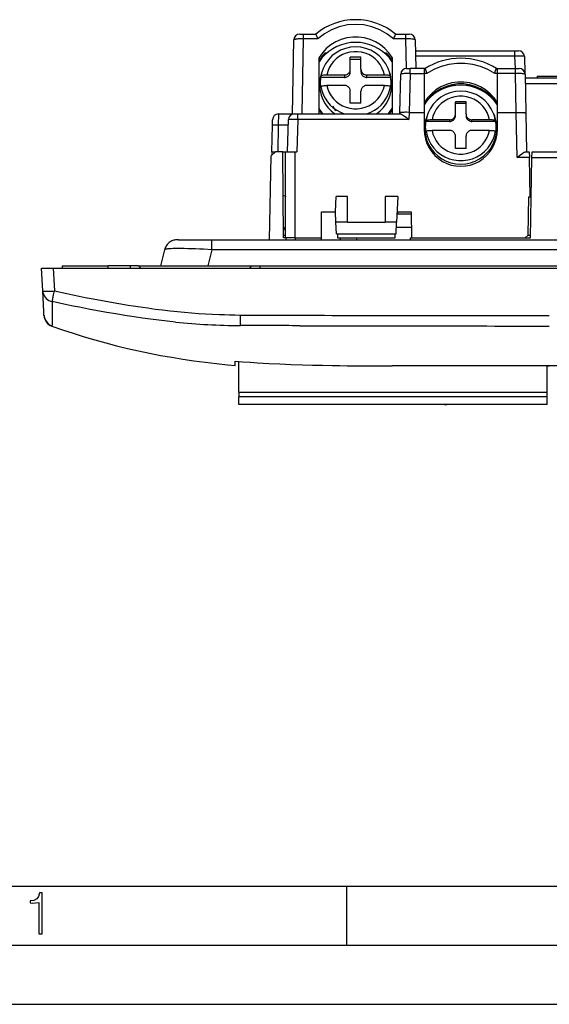
# Model space of a CAD drawing. Extents: x 0 to 420, y 0 to 297.
# Drawn here: x 45 to 90, y 0 to 83 of the extents above; entities that cross this region are included whole.
import ezdxf

# ---------------------------------------------------------------- set-up
doc = ezdxf.new("R2010")
doc.units = 0
doc.layers.get('0').update_dxf_attribs({"linetype": 'CONTINUOUS'})

msp = doc.modelspace()

# ---------------------------------------------------------------- linework, layer by layer
at = {"color": 7}
for p, q in [((69.141289, 82.117172), (69.440094, 82.117172)), ((69.440094, 81.72113), (69.329185, 75.367172)), ((69.440094, 82.117172), (70.494232, 82.117172)), ((69.440094, 82.117172), (69.440094, 81.72113)), ((70.68058, 81.72113), (69.440094, 81.72113)), ((78.119339, 81.72113), (77.070122, 81.72113)), ((77.25647, 82.117172), (78.119339, 82.117172)), ((78.119339, 82.117172), (78.417603, 82.117172)), ((78.119339, 81.72113), (78.119339, 82.117172)), ((78.184906, 79.217117), (78.119339, 81.72113)), ((68.531586, 75.345291), (68.641212, 81.6259)), ((78.917641, 81.630264), (78.980827, 79.217163)), ((70.775352, 75.367172), (70.775352, 80.139526)), ((71.075348, 80.169037), (71.075348, 80.292252)), ((71.427567, 80.517166), (71.277969, 80.517166)), ((74.325348, 80.175323), (73.425354, 80.175323)), ((73.425354, 79.14827), (73.425354, 80.175323)), ((74.325348, 79.14827), (74.325348, 80.175323)), ((76.47274, 80.517166), (76.323128, 80.517166)), ((76.675354, 80.169052), (76.675354, 80.292252)), ((76.975357, 80.139526), (76.975357, 75.367172)), ((78.941566, 80.717163), (87.36274, 80.717163)), ((87.36274, 80.252045), (78.953255, 80.252045)), ((87.36274, 80.717163), (87.66198, 80.717163)), ((87.36274, 80.252045), (87.36274, 80.717163)), ((87.39888, 79.217178), (87.36274, 80.252045)), ((88.16188, 80.234619), (88.2117, 78.808258)), ((74.325348, 79.967422), (73.425354, 79.967422)), ((78.192215, 79.217163), (78.490952, 79.217163)), ((79.675354, 79.217163), (78.490952, 79.217163)), ((78.490952, 78.786758), (78.490952, 79.217163)), ((79.675354, 79.217163), (79.752754, 79.217163)), ((79.675354, 79.217163), (79.675354, 78.786758)), ((85.797951, 79.217163), (85.875351, 79.217163)), ((85.875351, 79.217163), (87.420723, 79.217163)), ((85.875351, 78.786758), (85.875351, 79.217163)), ((87.420723, 79.217163), (87.719833, 79.217163)), ((87.420723, 78.786758), (87.420723, 79.217163)), ((70.909676, 78.451294), (70.936226, 78.56044)), ((72.925354, 78.451294), (70.909676, 78.451294)), ((70.985733, 78.80571), (70.911629, 78.506226)), ((72.925354, 78.659195), (71.442619, 78.659195)), ((72.925354, 78.659195), (72.925354, 78.451294)), ((73.425354, 78.940369), (73.425354, 79.14827)), ((74.325348, 79.14827), (74.325348, 78.940369)), ((76.308083, 78.659195), (74.825348, 78.659195)), ((74.825348, 78.451294), (74.825348, 78.659195)), ((76.841034, 78.451294), (74.825348, 78.451294)), ((76.764977, 78.80571), (76.839081, 78.506226)), ((76.814484, 78.56044), (76.841034, 78.451294)), ((77.606316, 75.453751), (77.692108, 78.730255)), ((78.490952, 78.786758), (78.404861, 75.499207)), ((78.490952, 78.786758), (79.675354, 78.786758)), ((79.675354, 78.786758), (79.675354, 75.499176)), ((79.898499, 78.786758), (79.675354, 78.786758)), ((85.875351, 78.786758), (85.652206, 78.786758)), ((85.875351, 75.499176), (85.875351, 78.786758)), ((87.420723, 78.786758), (85.875351, 78.786758)), ((87.478104, 75.499176), (87.420723, 78.786758)), ((88.219963, 78.725891), (88.277206, 75.446777)), ((88.225357, 78.417175), (92.363831, 78.417175)), ((89.246002, 78.567169), (89.702927, 78.567169)), ((89.246002, 78.567169), (89.246002, 78.41716)), ((89.702927, 78.567169), (90.920776, 78.567169)), ((70.909676, 77.570953), (70.936226, 77.680099)), ((72.925354, 77.77887), (71.442619, 77.77887)), ((76.308083, 77.77887), (74.825348, 77.77887)), ((76.814484, 77.680099), (76.841034, 77.570953)), ((81.348648, 77.617172), (81.552711, 77.617172)), ((82.276604, 77.768845), (82.276604, 77.87471)), ((83.276604, 77.768509), (83.276604, 77.874359)), ((83.998322, 77.617172), (84.202057, 77.617172)), ((92.363831, 77.925888), (88.233932, 77.925888)), ((73.425354, 76.262741), (73.425354, 77.289795)), ((74.325348, 76.262741), (74.325348, 77.289795)), ((80.588654, 77.17601), (80.706528, 77.17601)), ((80.75631, 77.295624), (80.920502, 77.308624)), ((84.629822, 77.308838), (84.794037, 77.295868)), ((84.844185, 77.17601), (84.962059, 77.17601)), ((74.325348, 76.262741), (73.425354, 76.262741)), ((79.975357, 76.584869), (79.975357, 76.533432)), ((82.325348, 75.357391), (82.325348, 76.397171)), ((83.225357, 76.397171), (82.325348, 76.397171)), ((83.225357, 76.257996), (82.325348, 76.257996)), ((83.225357, 75.357391), (83.225357, 76.397171)), ((85.575348, 76.584885), (85.575348, 76.533447)), ((85.575348, 76.533447), (85.575348, 76.584885)), ((67.33493, 75.367172), (67.325005, 74.41951)), ((67.33493, 75.367172), (68.531967, 75.367172)), ((68.678047, 75.367172), (68.977791, 75.367172)), ((68.977791, 74.880264), (68.977791, 75.367172)), ((68.977791, 75.367172), (77.667664, 75.367172)), ((77.60405, 75.367172), (77.606316, 75.453751)), ((78.407227, 75.499176), (78.391022, 74.880264)), ((78.404861, 75.499207), (78.407227, 75.499207)), ((78.407227, 75.499176), (79.675354, 75.499176)), ((79.675354, 75.499176), (79.675354, 74.053421)), ((79.99707, 75.399536), (79.925827, 75.214203)), ((82.325348, 75.218216), (82.325348, 75.357391)), ((83.225357, 75.357391), (83.225357, 75.218216)), ((85.553635, 75.399536), (85.624878, 75.214203)), ((85.875351, 74.053421), (85.875351, 75.499176)), ((85.875351, 75.499176), (87.476532, 75.499176)), ((87.54319, 71.680252), (87.476532, 75.499176)), ((87.476532, 75.499176), (87.478104, 75.499176)), ((88.277206, 75.446777), (88.334442, 72.167175)), ((66.778267, 72.167175), (66.825119, 74.403809)), ((66.825119, 74.403809), (66.835037, 74.87764)), ((67.325005, 74.41951), (67.277824, 72.167175)), ((68.166, 74.41951), (67.325005, 74.41951)), ((68.107025, 72.167175), (68.17807, 74.880264)), ((68.977791, 74.880264), (68.906746, 72.167175)), ((78.391022, 74.880264), (68.977791, 74.880264)), ((79.809677, 74.723083), (79.836227, 74.796143)), ((81.825348, 74.723083), (79.809677, 74.723083)), ((81.825348, 74.862259), (80.342621, 74.862259)), ((81.825348, 74.862259), (81.825348, 74.723083)), ((85.208084, 74.862259), (83.725357, 74.862259)), ((83.725357, 74.723083), (83.725357, 74.862259)), ((85.741028, 74.723083), (83.725357, 74.723083)), ((85.714478, 74.796143), (85.741028, 74.723083)), ((79.809677, 73.831848), (79.836227, 73.904907)), ((81.825348, 73.971024), (80.342621, 73.971024)), ((82.325348, 72.436096), (82.325348, 73.475891)), ((83.225357, 72.436096), (83.225357, 73.475891)), ((85.208084, 73.971024), (83.725357, 73.971024)), ((85.714478, 73.904907), (85.741028, 73.831848)), ((66.572212, 64.717178), (66.72084, 71.812653)), ((66.72084, 71.812653), (67.075348, 72.167175)), ((66.778267, 72.167175), (66.771912, 71.863708)), ((66.778267, 72.167175), (67.075363, 72.167175)), ((67.711647, 72.167175), (67.075348, 72.167175)), ((67.775352, 64.867172), (67.711647, 72.167175)), ((67.711655, 72.167175), (67.925354, 72.167175)), ((67.925354, 64.867172), (67.925354, 72.167175)), ((67.925751, 72.167175), (68.725357, 72.167175)), ((68.725357, 72.167175), (68.906746, 72.167175)), ((68.725357, 72.167175), (68.725357, 64.867172)), ((83.225357, 72.436096), (82.325348, 72.436096)), ((88.588234, 71.680252), (87.54319, 71.680252)), ((88.270767, 72.167175), (88.579735, 72.167175)), ((88.579742, 72.166931), (88.588234, 71.680252)), ((88.646301, 68.353775), (88.588234, 71.680252)), ((88.806381, 71.644638), (88.815498, 72.167175)), ((88.815498, 72.167175), (99.735207, 72.167175)), ((88.68808, 64.867172), (88.806381, 71.644638)), ((99.744324, 71.644638), (88.806381, 71.644638)), ((67.924248, 68.417175), (67.744217, 68.435196)), ((67.924248, 68.417175), (67.925354, 68.353775)), ((72.160057, 67.067169), (72.228104, 68.365677)), ((73.175354, 68.365677), (72.228104, 68.365677)), ((73.175354, 66.217178), (73.175354, 68.365677)), ((77.458702, 68.365677), (76.375351, 68.365677)), ((76.375351, 68.365677), (76.375351, 66.217178)), ((77.458702, 68.365677), (77.3461, 66.217178)), ((88.497902, 65.117126), (88.554398, 68.353775)), ((88.554398, 68.353775), (88.646301, 68.353775)), ((88.646301, 68.353775), (88.748932, 68.353775)), ((70.975357, 64.867172), (70.975357, 67.067169)), ((70.975357, 67.067169), (72.160057, 67.067169)), ((72.204605, 66.217178), (72.160057, 67.067169)), ((78.574631, 66.867172), (77.380173, 66.867172)), ((77.390648, 67.067169), (78.575317, 67.067169)), ((77.409615, 67.067169), (77.416595, 66.867172)), ((78.573494, 67.067169), (78.592743, 64.867172)), ((78.575317, 67.067169), (78.594582, 64.867172)), ((73.175354, 66.217178), (72.204605, 66.217178)), ((72.257011, 65.217178), (72.204605, 66.217178)), ((73.175354, 66.217178), (76.375351, 66.217178)), ((77.3461, 66.217178), (76.375351, 66.217178)), ((77.293694, 65.217178), (77.3461, 66.217178)), ((67.76741, 65.77739), (67.925354, 65.476532)), ((67.773178, 65.117126), (67.925362, 65.117126)), ((72.257011, 65.217178), (77.293694, 65.217178)), ((72.325348, 65.217178), (72.325348, 64.867172)), ((77.225357, 64.867172), (77.225357, 65.217178)), ((77.322525, 65.767166), (78.584869, 65.767166)), ((88.243546, 64.867172), (88.497902, 65.117126)), ((88.497902, 65.117126), (88.692444, 65.117126)), ((58.871426, 64.717178), (61.693771, 64.717178)), ((61.693771, 64.717178), (118.856934, 64.717178)), ((61.693771, 63.871952), (61.693771, 64.717178)), ((67.975357, 64.867172), (67.775352, 64.867172)), ((68.725357, 64.867172), (67.925751, 64.867172)), ((67.975357, 64.867172), (67.975357, 64.717178)), ((68.775352, 64.867172), (67.975754, 64.867172)), ((68.725357, 64.867172), (70.975357, 64.867172)), ((68.775352, 64.867172), (70.975357, 64.867172)), ((68.775352, 64.717178), (68.775352, 64.867172)), ((70.975357, 64.717178), (70.975357, 64.867172)), ((72.325348, 64.867172), (77.225357, 64.867172)), ((72.587463, 64.717178), (72.592705, 64.867172)), ((73.97139, 64.717377), (73.997314, 64.867355)), ((78.530807, 64.867172), (88.68808, 64.867172)), ((78.532104, 64.717178), (78.530807, 64.867172)), ((78.594582, 64.867172), (88.243546, 64.867172)), ((57.382698, 62.517178), (57.705265, 63.871952)), ((61.693771, 63.871952), (61.371204, 62.517178)), ((118.856934, 63.871952), (61.693771, 63.871952)), ((49.025352, 62.51717), (52.925354, 62.51717)), ((49.025352, 62.51717), (49.025352, 62.317173)), ((54.775352, 62.51717), (52.925354, 62.51717)), ((52.925354, 62.317173), (52.925354, 62.51717)), ((55.475353, 62.51717), (54.775352, 62.51717)), ((54.775352, 62.51717), (54.775352, 62.317173)), ((55.675354, 62.317173), (55.475353, 62.51717)), ((55.475353, 62.51717), (65.075348, 62.51717)), ((65.075348, 62.51717), (64.875351, 62.317173)), ((65.075348, 62.51717), (65.775352, 62.51717)), ((65.775352, 62.51717), (114.775352, 62.51717)), ((65.775352, 62.51717), (65.775352, 62.317173)), ((47.275352, 62.317173), (48.273983, 62.317173)), ((47.377003, 60.37759), (47.275352, 62.317173)), ((48.273983, 62.317173), (132.276733, 62.317173)), ((48.273983, 62.317173), (48.375633, 60.37759)), ((47.469692, 58.608929), (47.377003, 60.37759)), ((48.237865, 59.754093), (48.301994, 60.040844)), ((48.301994, 60.040844), (48.375633, 60.37759)), ((48.171806, 59.474888), (48.192196, 59.556896)), ((48.192196, 59.556896), (48.237865, 59.754093)), ((47.484097, 58.334133), (47.469692, 58.608929)), ((47.484959, 58.317677), (47.484097, 58.334133)), ((47.486298, 58.292103), (47.484959, 58.317677)), ((64.111351, 57.453129), (64.119911, 58.337421)), ((48.14946, 57.428257), (48.150063, 57.425983)), ((48.150127, 57.425777), (48.1521, 57.400944)), ((63.675354, 54.177776), (63.675354, 54.439892)), ((63.675354, 54.439892), (63.975353, 54.415981)), ((63.675354, 54.08334), (63.675354, 54.177776)), ((63.975353, 51.802616), (63.975353, 54.415981)), ((63.032204, 54.140285), (63.675354, 54.08334)), ((90.100357, 51.802616), (90.100357, 54.055401)), ((90.100357, 54.055401), (90.275352, 54.055393)), ((63.975353, 51.802616), (63.975353, 51.427616)), ((63.975353, 51.802616), (90.100357, 51.802616)), ((90.100357, 51.427616), (90.100357, 51.802616)), ((90.100357, 51.427616), (63.975353, 51.427616)), ((63.975353, 50.762859), (63.975353, 51.427616)), ((90.100357, 50.762859), (90.100357, 51.427616)), ((90.100357, 50.762859), (63.975353, 50.762859)), ((72.674423, 50.762859), (72.475845, 50.762859)), ((81.407196, 50.762859), (72.674423, 50.762859)), ((81.407196, 50.762859), (81.599869, 50.762859)), ((25.000401, 9.99976), (410, 9.99976)), ((73.125504, 4.99976), (73.125504, 9.99976)), ((20.000401, 4.99976), (167.501007, 4.99976)), ((0, 0), (420, 0)), ((0, 0), (420, 0))]:
    msp.add_line(p, q, dxfattribs=at)
for points in [[(77.070122, 81.721115), (76.521118, 82.148895), (75.913101, 82.491943), (75.259636, 82.742584), (74.575294, 82.895241), (73.875351, 82.946503), (73.175407, 82.895241), (72.491066, 82.742584), (71.837601, 82.491943), (71.229584, 82.148895), (70.68058, 81.721115)], [(69.440094, 81.72113), (69.262085, 81.720322), (69.091263, 81.714127), (68.999207, 81.708115), (68.91127, 81.700134), (68.847038, 81.692474), (68.787613, 81.683411), (68.740799, 81.674225), (68.700546, 81.663803), (68.673889, 81.654327), (68.654366, 81.644043), (68.644676, 81.635162), (68.641212, 81.6259)], [(70.68058, 81.72113), (70.605011, 81.903625), (70.558502, 82.007828), (70.524445, 82.076279), (70.510941, 82.09935), (70.502045, 82.111557), (70.498451, 82.115143), (70.495483, 82.116943), (70.494232, 82.117172)], [(76.975349, 80.139511), (76.693367, 80.540527), (76.357552, 80.899666), (75.974312, 81.210083), (75.550972, 81.465851), (75.095627, 81.662079), (74.616966, 81.795013), (74.124138, 81.862122), (73.626564, 81.862122), (73.133736, 81.795013), (72.655075, 81.662079), (72.19973, 81.465851), (71.77639, 81.210083), (71.39315, 80.899666), (71.057335, 80.540527), (70.775352, 80.139511)], [(77.25647, 82.117172), (77.253914, 82.116318), (77.247055, 82.10965), (77.238091, 82.096725), (77.214943, 82.054718), (77.182449, 81.986755), (77.145706, 81.903671), (77.070122, 81.72113)], [(78.917641, 81.630264), (78.916084, 81.636246), (78.911804, 81.64212), (78.901398, 81.650131), (78.886444, 81.657684), (78.858139, 81.667709), (78.823105, 81.676758), (78.770554, 81.686951), (78.711548, 81.695633), (78.624161, 81.705185), (78.530701, 81.712433), (78.431892, 81.717575), (78.329803, 81.720688), (78.119339, 81.72113)], [(73.875351, 81.422348), (73.467812, 81.40033), (73.065231, 81.334534), (72.672508, 81.225769), (72.294426, 81.075348), (71.935585, 80.885117), (71.600342, 80.657379), (71.292786, 80.394897), (71.016655, 80.100891), (70.775322, 79.778915)], [(73.875359, 81.035019), (73.436783, 81.003098), (73.007812, 80.908028), (72.597816, 80.751892), (72.215752, 80.538116), (71.869972, 80.271355), (71.568047, 79.957443), (71.316566, 79.603256), (71.12104, 79.216522), (70.985725, 78.805702)], [(76.975388, 79.778915), (76.734047, 80.100899), (76.457916, 80.394913), (76.15036, 80.657379), (75.815125, 80.885117), (75.456276, 81.075363), (75.078201, 81.225769), (74.685478, 81.334541), (74.282898, 81.400337), (73.875351, 81.422363)], [(76.764977, 78.805702), (76.629669, 79.216522), (76.434135, 79.603256), (76.182655, 79.957443), (75.88073, 80.271355), (75.534966, 80.538116), (75.152901, 80.751892), (74.742897, 80.908028), (74.313927, 81.003098), (73.875359, 81.035019)], [(71.277962, 80.517166), (71.214714, 80.451019), (71.153221, 80.383301), (71.093536, 80.314064), (71.03569, 80.243347), (70.979721, 80.171188), (70.925667, 80.097656), (70.873566, 80.022781), (70.823448, 79.946625), (70.775352, 79.869232)], [(76.308083, 78.65921), (76.227554, 78.968979), (76.105988, 79.265671), (75.945503, 79.544113), (75.748909, 79.799423), (75.51963, 80.027168), (75.261658, 80.223366), (74.9795, 80.384598), (74.678085, 80.508057), (74.362663, 80.591568), (74.038734, 80.633698), (73.711967, 80.633698), (73.388039, 80.591568), (73.072617, 80.508057), (72.771202, 80.384598), (72.489044, 80.223366), (72.231071, 80.027168), (72.001793, 79.799423), (71.805199, 79.544113), (71.644714, 79.265671), (71.523148, 78.968979), (71.442619, 78.65921)], [(76.975349, 79.869232), (76.927254, 79.946625), (76.877136, 80.022781), (76.825035, 80.097656), (76.770981, 80.171188), (76.715012, 80.243347), (76.657166, 80.314064), (76.597481, 80.383301), (76.535988, 80.451019), (76.47274, 80.517166)], [(88.16188, 80.234619), (88.161774, 80.235138), (88.161026, 80.236145), (88.159546, 80.237137), (88.154526, 80.239044), (88.142151, 80.241714), (88.102913, 80.246246), (88.019684, 80.251099), (87.916656, 80.254166), (87.801712, 80.255722), (87.588013, 80.255493), (87.36274, 80.252045)], [(79.752754, 79.217163), (79.75322, 79.217041), (79.754364, 79.216095), (79.759354, 79.207596), (79.766525, 79.191132), (79.786285, 79.137878), (79.819794, 79.037979), (79.898499, 78.786758)], [(85.652199, 78.786751), (85.065102, 79.120491), (84.439186, 79.375877), (83.785057, 79.548576), (83.113838, 79.635666), (82.436867, 79.635666), (81.765648, 79.548576), (81.111519, 79.375877), (80.485611, 79.120491), (79.898506, 78.786751)], [(85.652206, 78.786758), (85.73114, 79.038589), (85.764328, 79.13765), (85.782265, 79.186401), (85.794411, 79.213348), (85.796356, 79.216095), (85.797485, 79.217056), (85.797951, 79.217163)], [(70.911629, 78.506218), (70.842621, 78.11676), (70.826866, 77.721794), (70.864632, 77.328262), (70.955254, 76.943062), (71.09716, 76.572968), (71.287842, 76.224472), (71.523949, 75.903702), (71.801353, 75.61628), (72.115166, 75.367256)], [(70.909676, 78.451294), (70.896278, 78.353989), (70.886215, 78.256302), (70.879509, 78.15834), (70.876144, 78.060211), (70.876144, 77.962036), (70.879509, 77.863907), (70.886215, 77.765945), (70.896278, 77.668259), (70.909676, 77.570953)], [(70.985725, 78.805702), (70.979164, 78.778671), (70.972862, 78.751572), (70.966835, 78.724426), (70.961067, 78.697212), (70.955559, 78.669952), (70.950325, 78.642639), (70.945358, 78.61528), (70.940659, 78.587883), (70.936226, 78.56044)], [(71.442619, 78.659195), (71.341019, 78.657089), (71.243683, 78.650894), (71.153969, 78.640747), (71.075966, 78.62709), (71.012787, 78.610428), (70.987686, 78.601166), (70.9673, 78.591446), (70.953644, 78.582733), (70.943741, 78.573807), (70.938919, 78.567139), (70.936226, 78.56044)], [(72.925354, 78.659195), (72.996513, 78.664169), (73.066216, 78.679008), (73.133064, 78.703392), (73.195671, 78.736832), (73.252785, 78.778656), (73.30323, 78.827995), (73.345985, 78.883858), (73.380165, 78.945099), (73.405098, 79.010483), (73.420265, 79.078667), (73.425354, 79.14827)], [(72.925354, 78.451294), (72.996513, 78.456268), (73.066216, 78.471107), (73.133064, 78.495491), (73.195671, 78.528931), (73.252785, 78.570755), (73.30323, 78.620094), (73.345985, 78.675957), (73.380165, 78.737198), (73.405098, 78.802582), (73.420265, 78.870766), (73.425354, 78.940369)], [(74.325348, 79.14827), (74.330437, 79.078667), (74.345604, 79.010483), (74.370537, 78.945099), (74.404716, 78.883858), (74.447472, 78.827995), (74.497917, 78.778656), (74.555031, 78.736832), (74.617638, 78.703392), (74.684486, 78.679008), (74.754189, 78.664169), (74.825348, 78.659195)], [(74.325348, 78.940369), (74.330437, 78.870766), (74.345604, 78.802582), (74.370537, 78.737198), (74.404716, 78.675957), (74.447472, 78.620094), (74.497917, 78.570755), (74.555031, 78.528931), (74.617638, 78.495491), (74.684486, 78.471107), (74.754189, 78.456268), (74.825348, 78.451294)], [(75.635536, 75.367256), (75.949348, 75.61628), (76.226753, 75.903702), (76.46286, 76.224472), (76.653542, 76.572968), (76.795448, 76.943062), (76.88607, 77.328262), (76.923836, 77.721794), (76.908081, 78.11676), (76.839073, 78.506218)], [(76.814484, 78.56044), (76.809219, 78.57103), (76.798782, 78.581421), (76.78479, 78.590683), (76.766655, 78.59964), (76.740067, 78.609711), (76.708176, 78.619141), (76.637184, 78.634369), (76.552872, 78.646317), (76.458771, 78.65451), (76.384232, 78.65802), (76.308083, 78.659195)], [(76.814476, 78.56044), (76.810043, 78.587883), (76.805344, 78.61528), (76.800377, 78.642639), (76.795143, 78.669952), (76.789635, 78.697212), (76.783867, 78.724426), (76.77784, 78.751572), (76.771538, 78.778671), (76.764977, 78.805702)], [(76.841026, 77.570953), (76.854424, 77.668259), (76.864487, 77.765945), (76.871193, 77.863907), (76.874557, 77.962036), (76.874557, 78.060211), (76.871193, 78.15834), (76.864487, 78.256302), (76.854424, 78.353989), (76.841026, 78.451294)], [(78.490952, 78.786758), (78.288765, 78.787704), (78.096527, 78.783859), (77.990402, 78.779175), (77.891556, 78.772446), (77.828224, 78.766296), (77.772995, 78.758896), (77.740448, 78.752823), (77.714928, 78.746002), (77.698318, 78.738541), (77.694107, 78.734924), (77.692863, 78.733078), (77.692108, 78.730255)], [(88.219963, 78.725891), (88.219467, 78.728226), (88.215729, 78.732788), (88.208542, 78.737213), (88.185089, 78.745468), (88.136955, 78.755371), (88.07518, 78.763733), (88.004013, 78.770599), (87.916672, 78.776733), (87.823746, 78.781357), (87.627121, 78.786545), (87.420723, 78.786758)], [(70.936226, 77.680099), (70.94149, 77.690689), (70.95192, 77.70108), (70.965912, 77.710358), (70.984047, 77.719299), (71.010643, 77.729385), (71.042526, 77.738815), (71.113518, 77.754044), (71.19783, 77.765976), (71.291939, 77.774185), (71.366478, 77.777695), (71.442619, 77.77887)], [(70.936226, 77.680099), (71.012169, 77.335815), (71.130104, 77.003036), (71.288307, 76.68663), (71.484444, 76.391258), (71.715645, 76.121246), (71.978523, 75.880539), (72.269218, 75.672691), (72.583466, 75.500732), (72.916664, 75.367188)], [(71.442619, 77.77887), (71.523148, 77.469101), (71.644714, 77.172409), (71.805199, 76.893967), (72.001793, 76.638657), (72.231071, 76.410912), (72.489044, 76.214714), (72.771202, 76.053482), (73.072617, 75.930023), (73.388039, 75.846512), (73.711967, 75.804382), (74.038734, 75.804382), (74.362663, 75.846512), (74.678085, 75.930023), (74.9795, 76.053482), (75.261658, 76.214714), (75.51963, 76.410912), (75.748909, 76.638657), (75.945503, 76.893967), (76.105988, 77.172409), (76.227554, 77.469101), (76.308083, 77.77887)], [(73.425354, 77.289795), (73.420265, 77.359398), (73.405098, 77.427582), (73.380165, 77.492966), (73.345985, 77.554207), (73.30323, 77.610069), (73.252785, 77.659409), (73.195671, 77.701233), (73.133064, 77.734673), (73.066216, 77.759056), (72.996513, 77.773895), (72.925354, 77.77887)], [(74.825348, 77.77887), (74.754189, 77.773895), (74.684486, 77.759056), (74.617638, 77.734673), (74.555031, 77.701233), (74.497917, 77.659409), (74.447472, 77.610069), (74.404716, 77.554207), (74.370537, 77.492966), (74.345604, 77.427582), (74.330437, 77.359398), (74.325348, 77.289795)], [(74.834038, 75.367188), (75.167236, 75.500732), (75.481483, 75.672691), (75.772179, 75.880539), (76.035057, 76.121246), (76.266258, 76.391258), (76.462395, 76.68663), (76.620598, 77.003036), (76.738533, 77.335815), (76.814476, 77.680099)], [(76.308083, 77.77887), (76.409683, 77.776764), (76.507027, 77.770554), (76.596733, 77.760422), (76.674744, 77.746765), (76.737915, 77.730087), (76.763016, 77.72084), (76.783409, 77.711105), (76.797058, 77.702408), (76.806961, 77.693481), (76.811783, 77.686813), (76.814484, 77.680099)], [(85.875618, 76.156143), (85.593651, 76.56221), (85.257835, 76.925888), (84.874565, 77.240234), (84.451195, 77.499245), (83.995796, 77.697952), (83.517067, 77.832581), (83.024178, 77.900543), (82.526527, 77.900543), (82.033638, 77.832581), (81.554924, 77.69796), (81.099525, 77.499252), (80.67614, 77.24025), (80.292885, 76.925903), (79.957054, 76.562218), (79.675087, 76.156151)], [(82.775352, 77.802277), (82.367821, 77.779984), (81.965248, 77.713379), (81.572517, 77.603271), (81.194435, 77.450989), (80.835609, 77.2584), (80.500359, 77.02784), (80.192802, 76.762115), (79.916679, 76.46447), (79.675339, 76.138519)], [(85.875343, 76.309677), (85.593361, 76.715652), (85.257545, 77.079247), (84.874306, 77.393509), (84.450966, 77.652451), (83.995628, 77.851105), (83.516975, 77.985687), (83.024147, 78.053635), (82.526558, 78.053635), (82.03373, 77.985687), (81.555077, 77.851105), (81.099739, 77.652451), (80.676392, 77.393509), (80.293159, 77.079247), (79.957336, 76.715652), (79.675354, 76.309677)], [(85.208076, 74.862259), (85.127556, 75.175873), (85.005989, 75.476242), (84.845512, 75.758133), (84.648903, 76.016609), (84.419624, 76.247177), (84.161659, 76.445801), (83.879509, 76.609039), (83.578087, 76.734016), (83.262672, 76.818573), (82.938744, 76.861221), (82.611961, 76.861221), (82.288033, 76.818573), (81.972618, 76.734016), (81.671196, 76.609039), (81.389046, 76.445801), (81.131081, 76.247177), (80.901802, 76.016609), (80.705193, 75.758133), (80.544716, 75.476242), (80.423149, 75.175873), (80.342621, 74.862259)], [(70.775322, 75.827499), (70.811905, 75.773621), (70.84948, 75.720398), (70.888008, 75.667847), (70.927498, 75.615967), (70.967934, 75.564789), (71.009285, 75.514328), (71.051567, 75.464584), (71.094742, 75.415604), (71.138802, 75.367386)], [(70.775322, 75.692368), (70.80056, 75.654984), (70.826271, 75.617905), (70.852455, 75.581139), (70.879097, 75.544693), (70.906197, 75.508575), (70.933754, 75.472794), (70.961761, 75.43734), (70.990219, 75.402237), (71.019112, 75.36747)], [(76.73159, 75.36747), (76.760483, 75.402237), (76.78894, 75.43734), (76.816948, 75.472794), (76.844505, 75.508575), (76.871605, 75.544701), (76.898254, 75.581146), (76.924431, 75.617905), (76.950142, 75.654984), (76.975388, 75.692368)], [(78.404861, 75.499207), (78.168694, 75.502335), (78.054787, 75.501511), (77.947136, 75.499039), (77.848915, 75.494858), (77.763412, 75.488998), (77.693855, 75.481522), (77.643112, 75.472549), (77.618561, 75.464859), (77.61116, 75.460785), (77.606895, 75.456131), (77.606316, 75.453751)], [(77.667664, 75.367172), (77.690407, 75.364716), (77.715942, 75.357758), (77.753479, 75.342636), (77.793793, 75.322235), (77.835876, 75.297791), (77.884064, 75.267105), (77.933792, 75.233307), (78.001686, 75.184692), (78.139931, 75.080017), (78.302864, 74.951187), (78.391022, 74.880264)], [(79.925835, 75.214203), (79.803307, 74.815155), (79.73748, 74.403198), (79.729599, 73.986191), (79.779808, 73.572083), (79.887154, 73.168777), (80.049591, 72.783958), (80.264023, 72.424973), (80.526352, 72.098679), (80.831581, 71.811279), (81.173882, 71.568268), (81.54673, 71.374268), (81.943016, 71.233002), (82.355171, 71.147141), (82.775352, 71.118347)], [(79.997078, 75.399536), (79.972862, 75.334335), (79.950203, 75.268585), (79.929115, 75.202332), (79.909615, 75.135605), (79.891708, 75.068436), (79.875404, 75.00087), (79.860725, 74.932938), (79.847664, 74.864685), (79.83622, 74.796143)], [(81.825356, 74.862259), (81.896507, 74.867294), (81.966209, 74.882309), (82.033058, 74.906998), (82.095665, 74.940857), (82.152779, 74.983192), (82.203224, 75.033142), (82.245979, 75.089706), (82.280159, 75.151703), (82.305092, 75.217896), (82.320259, 75.286926), (82.325356, 75.357391)], [(81.825356, 74.723083), (81.896507, 74.728119), (81.966209, 74.743134), (82.033058, 74.767822), (82.095665, 74.801682), (82.152779, 74.844017), (82.203224, 74.893967), (82.245979, 74.950531), (82.280159, 75.012527), (82.305092, 75.07872), (82.320259, 75.147751), (82.325356, 75.218216)], [(82.775352, 71.118347), (83.195534, 71.147141), (83.607689, 71.233002), (84.003975, 71.374268), (84.376823, 71.568268), (84.719124, 71.811279), (85.024361, 72.098679), (85.28669, 72.424973), (85.501106, 72.783958), (85.663551, 73.168777), (85.770897, 73.572083), (85.821114, 73.986191), (85.813225, 74.403198), (85.747398, 74.815155), (85.62487, 75.214203)], [(83.225349, 75.357391), (83.230446, 75.286926), (83.245613, 75.217896), (83.270546, 75.151703), (83.304726, 75.089706), (83.347481, 75.033142), (83.397926, 74.983192), (83.45504, 74.940857), (83.517647, 74.906998), (83.584496, 74.882309), (83.654198, 74.867294), (83.725349, 74.862259)], [(83.225349, 75.218216), (83.230446, 75.147751), (83.245613, 75.07872), (83.270546, 75.012527), (83.304726, 74.950531), (83.347481, 74.893967), (83.397926, 74.844017), (83.45504, 74.801682), (83.517647, 74.767822), (83.584496, 74.743134), (83.654198, 74.728119), (83.725349, 74.723083)], [(85.714485, 74.796143), (85.703041, 74.864685), (85.68998, 74.932938), (85.675301, 75.00087), (85.659004, 75.068436), (85.64109, 75.135605), (85.62159, 75.202332), (85.600502, 75.268585), (85.577843, 75.334335), (85.553627, 75.399536)], [(87.478104, 75.499176), (87.714516, 75.500275), (87.828545, 75.498474), (87.936295, 75.495056), (88.064713, 75.487991), (88.168533, 75.47818), (88.208908, 75.472321), (88.240517, 75.465912), (88.265015, 75.458008), (88.2724, 75.453857), (88.276642, 75.449158), (88.277206, 75.446777)], [(67.325005, 74.41951), (67.253914, 74.420731), (67.184265, 74.421387), (67.117477, 74.421478), (67.054909, 74.421005), (66.997833, 74.41996), (66.947411, 74.418381), (66.904655, 74.41629), (66.870453, 74.413727), (66.84549, 74.410751), (66.830269, 74.407425), (66.825111, 74.403809)], [(68.977791, 74.880264), (68.669235, 74.884277), (68.39785, 74.885666), (68.260345, 74.884689), (68.2146, 74.88356), (68.182213, 74.881516), (68.179352, 74.880966), (68.178535, 74.880692), (68.178215, 74.880508), (68.178123, 74.880402), (68.17807, 74.880264)], [(79.809669, 74.723083), (79.79628, 74.624573), (79.786217, 74.525681), (79.779503, 74.426506), (79.776146, 74.327164), (79.776146, 74.227768), (79.779503, 74.128426), (79.786217, 74.029251), (79.79628, 73.930359), (79.809669, 73.831848)], [(80.342621, 74.862259), (80.191605, 74.859116), (80.05397, 74.849899), (79.993332, 74.84314), (79.940849, 74.835144), (79.899078, 74.826416), (79.867294, 74.816895), (79.85183, 74.81015), (79.841415, 74.803192), (79.836227, 74.796143)], [(85.714478, 74.796143), (85.711548, 74.800888), (85.698784, 74.810196), (85.683311, 74.816956), (85.662926, 74.823456), (85.608177, 74.835449), (85.561813, 74.84256), (85.508881, 74.848724), (85.436928, 74.854782), (85.358765, 74.859116), (85.208084, 74.862259)], [(85.741035, 73.831848), (85.754433, 73.930359), (85.764488, 74.029251), (85.771202, 74.128426), (85.774559, 74.227768), (85.774559, 74.327164), (85.771202, 74.426506), (85.764488, 74.525681), (85.754433, 74.624573), (85.741035, 74.723083)], [(79.675354, 74.053421), (79.701874, 73.646317), (79.780983, 73.24617), (79.911324, 72.859833), (80.090675, 72.493927), (80.315956, 72.154701), (80.583321, 71.847961), (80.888191, 71.578964), (81.225349, 71.352295), (81.589027, 71.171852), (81.973015, 71.04071), (82.37072, 70.961121), (82.775352, 70.934433), (83.179985, 70.961121), (83.57769, 71.04071), (83.961678, 71.171852), (84.325356, 71.352295), (84.662514, 71.578964), (84.967384, 71.847961), (85.234749, 72.154701), (85.46003, 72.493927), (85.639381, 72.859833), (85.769722, 73.24617), (85.848824, 73.646317), (85.875343, 74.053421)], [(79.83622, 73.904907), (79.923637, 73.516861), (80.063057, 73.14402), (80.251915, 72.793175), (80.486794, 72.470726), (80.76339, 72.182549), (81.076668, 71.933899), (81.420921, 71.729309), (81.789864, 71.57251), (82.176781, 71.46637), (82.574608, 71.412804), (82.976097, 71.412804), (83.373924, 71.46637), (83.760841, 71.57251), (84.129784, 71.729309), (84.474037, 71.933899), (84.787315, 72.182549), (85.063911, 72.470726), (85.29879, 72.793175), (85.487648, 73.14402), (85.627068, 73.516861), (85.714485, 73.904907)], [(79.836227, 73.904907), (79.839157, 73.909637), (79.851921, 73.918945), (79.867393, 73.925705), (79.887779, 73.932205), (79.942528, 73.944214), (79.988892, 73.951324), (80.041824, 73.957474), (80.113777, 73.963547), (80.19194, 73.96788), (80.342621, 73.971024)], [(80.342621, 73.971024), (80.423149, 73.65741), (80.544716, 73.35704), (80.705193, 73.07515), (80.901802, 72.816673), (81.131081, 72.586105), (81.389046, 72.387482), (81.671196, 72.224243), (81.972618, 72.099266), (82.288033, 72.014709), (82.611961, 71.972061), (82.938744, 71.972061), (83.262672, 72.014709), (83.578087, 72.099266), (83.879509, 72.224243), (84.161659, 72.387482), (84.419624, 72.586105), (84.648903, 72.816673), (84.845512, 73.07515), (85.005989, 73.35704), (85.127556, 73.65741), (85.208076, 73.971024)], [(82.325356, 73.475891), (82.320259, 73.546356), (82.305092, 73.615387), (82.280159, 73.68158), (82.245979, 73.743576), (82.203224, 73.80014), (82.152779, 73.85009), (82.095665, 73.892426), (82.033058, 73.926285), (81.966209, 73.950974), (81.896507, 73.965988), (81.825356, 73.971024)], [(83.725349, 73.971024), (83.654198, 73.965988), (83.584496, 73.950974), (83.517647, 73.926285), (83.45504, 73.892426), (83.397926, 73.85009), (83.347481, 73.80014), (83.304726, 73.743576), (83.270546, 73.68158), (83.245613, 73.615387), (83.230446, 73.546356), (83.225349, 73.475891)], [(85.208084, 73.971024), (85.3591, 73.967865), (85.496735, 73.958664), (85.557373, 73.951904), (85.609856, 73.943909), (85.651627, 73.935165), (85.683411, 73.925659), (85.698875, 73.9189), (85.70929, 73.911957), (85.714478, 73.904907)], [(87.54319, 71.680252), (87.772812, 71.862076), (87.843643, 71.916489), (87.948029, 71.994019), (88.051086, 72.065506), (88.10141, 72.097473), (88.143822, 72.122025), (88.184311, 72.142502), (88.222, 72.157669), (88.247742, 72.164673), (88.270767, 72.167175)], [(58.871563, 64.717178), (58.759766, 64.716248), (58.704052, 64.714005), (58.620926, 64.706284), (58.54171, 64.692276), (58.463696, 64.672104), (58.385185, 64.645599), (58.308899, 64.613373), (58.233978, 64.574753), (58.162231, 64.530457), (58.093697, 64.480499), (58.029213, 64.42543), (57.969498, 64.365906), (57.91452, 64.301987), (57.865421, 64.23526), (57.82148, 64.165024), (57.783962, 64.093765), (57.751755, 64.019974), (57.725948, 63.946957), (57.705334, 63.872257)], [(61.693771, 63.871952), (60.992134, 63.909206), (60.646317, 63.924839), (60.306622, 63.938297), (59.975491, 63.949444), (59.655609, 63.958126), (59.349823, 63.964199), (59.061096, 63.967525), (58.707863, 63.96748), (58.397434, 63.962101), (58.260433, 63.957348), (58.136673, 63.951206), (58.032021, 63.94408), (57.940792, 63.935688), (57.87685, 63.927937), (57.822609, 63.919369), (57.783031, 63.911152), (57.751404, 63.902332), (57.734444, 63.895977), (57.721291, 63.889355), (57.710354, 63.88084), (57.705265, 63.871952)], [(47.377007, 60.37759), (47.38752, 60.370708), (47.418083, 60.365025), (47.468071, 60.360661), (47.536476, 60.357697), (47.621895, 60.356201), (47.722603, 60.356201), (47.836571, 60.357697), (47.961464, 60.360661), (48.094765, 60.365025), (48.233757, 60.370708), (48.375633, 60.37759)], [(47.377007, 60.37759), (47.395058, 60.236462), (47.433998, 60.099449), (47.492989, 59.969475), (47.57077, 59.849304), (47.665688, 59.741497), (47.775726, 59.64835), (47.898537, 59.571846), (48.031509, 59.513615), (48.171806, 59.474892)], [(48.375633, 60.37759), (49.410049, 60.157757), (49.941086, 60.047855), (50.472527, 59.940037), (50.977734, 59.83968), (51.48333, 59.741421), (52.262493, 59.594532), (53.042591, 59.453312), (53.823608, 59.31818), (54.605511, 59.189541), (55.024723, 59.123455), (55.444176, 59.059422), (55.860165, 58.998035), (56.276379, 58.938793), (56.903893, 58.85371), (57.53191, 58.773846), (58.160427, 58.699413), (58.789455, 58.630619)], [(48.171806, 59.474888), (48.182392, 58.753185), (48.184738, 58.436604), (48.184956, 58.155544), (48.182919, 57.914684), (48.178501, 57.718761)], [(58.620117, 57.744907), (57.917686, 57.818897), (57.216278, 57.900326), (56.515842, 57.98885), (55.81633, 58.08411), (55.117702, 58.185764), (54.342449, 58.305767), (53.568211, 58.432735), (52.794933, 58.566166), (52.022568, 58.705563), (51.251057, 58.850437), (50.480324, 59.000294), (49.949211, 59.106289), (49.418396, 59.21426), (48.794964, 59.343449), (48.171806, 59.474888)], [(58.789455, 58.630619), (59.084545, 58.600742), (59.379818, 58.572857), (59.970886, 58.522808), (60.562572, 58.479931), (61.154778, 58.443691), (61.747398, 58.413525), (62.340313, 58.388897), (62.769371, 58.37421), (63.198505, 58.361935), (63.659225, 58.351177), (64.119995, 58.342678)], [(64.119995, 58.342678), (64.979286, 58.331974), (65.552185, 58.327869), (66.697937, 58.324696), (67.98671, 58.324963), (69.275223, 58.323826)], [(48.178501, 57.718761), (48.171539, 57.568592), (48.163197, 57.474186), (48.157604, 57.443539), (48.155827, 57.439205), (48.154964, 57.43816)], [(63.675354, 54.439892), (64.306877, 54.390644), (64.938675, 54.345463), (65.570717, 54.30418), (66.044899, 54.275692), (66.519211, 54.249233), (67.468163, 54.202168), (68.417496, 54.162426), (69.367149, 54.129475), (70.211487, 54.105434), (71.055969, 54.085934), (71.900551, 54.070591), (72.534027, 54.061581), (73.167511, 54.054523), (74.077255, 54.047489), (74.986969, 54.043674), (75.977608, 54.042622), (76.968178, 54.044178)]]:
    msp.add_lwpolyline(points, dxfattribs=at)
msp.add_lwpolyline([(47.03595, 5.977674), (47.322525, 5.977674), (47.322525, 9.425997), (47.101723, 9.425997), (47.026554, 9.120627), (46.876217, 8.918613), (46.63662, 8.796467), (46.303062, 8.754185), (46.303062, 8.575661), (46.490982, 8.570963), (47.03595, 8.613245)], close=True, dxfattribs=at)
for centre, radius, start, end in [((73.867981, 78.078278), 5.263839, 89.919755, 129.880282), ((73.882721, 78.078278), 5.263839, 50.119716, 90.08025), ((69.141136, 81.617172), 0.5, 90.000003, 178.999997), ((78.417809, 81.617172), 0.5, 1.5, 90.000003), ((82.773506, 74.33873), 5.738191, 89.981581, 121.767725), ((82.777199, 74.33873), 5.738191, 58.232274, 90.018424), ((87.662186, 80.217163), 0.5, 2, 90.000003), ((78.19194, 78.717163), 0.5, 90.000003, 178.5), ((87.720039, 78.717163), 0.5, 1, 90.000003), ((82.793739, 74.101868), 3.727922, 97.973845, 109.444882), ((82.782074, 74.092224), 3.709522, 33.485576, 90.103801), ((82.762672, 74.124115), 3.705138, 70.519108, 82.026856), ((82.767868, 74.322601), 2.973607, 89.855879, 158.760234), ((82.782837, 74.322601), 2.973607, 21.239769, 90.144119), ((73.857574, 76.863678), 2.083428, 203.202721, 216.517041), ((67.33493, 74.867172), 0.5, 90.000003, 178.799995), ((68.677895, 74.867172), 0.5, 90.000003, 178.5), ((73.954323, 77.840561), 3.630328, 317.058208, 326.322864), ((48.482925, 58.38287), 1.000015, 183.000579, 250.855128), ((48.485065, 58.344021), 1.000124, 183.003338, 250.553534), ((64.412148, 114.700363), 57.248622, 264.193326, 269.698936), ((93.451904, 8592.887695), 8534.597582, 269.837692, 269.97868), ((48.151699, 57.433529), 0.005231, 54.838913, 244.440002), ((68.724525, 115.673218), 61.795394, 250.555692, 264.714695), ((63.036957, -1292.824707), 1350.278263, 89.740196, 89.954411), ((95.811333, 11265.661133), 11208.251107, 269.863756, 269.9717), ((87.31633, -4666.874023), 4720.930183, 89.964089, 90.125589), ((93.234375, -4666.874023), 4720.930186, 89.874409, 90.035916)]:
    msp.add_arc(centre, radius, start, end, dxfattribs=at)

doc.saveas('drawing.dxf')
